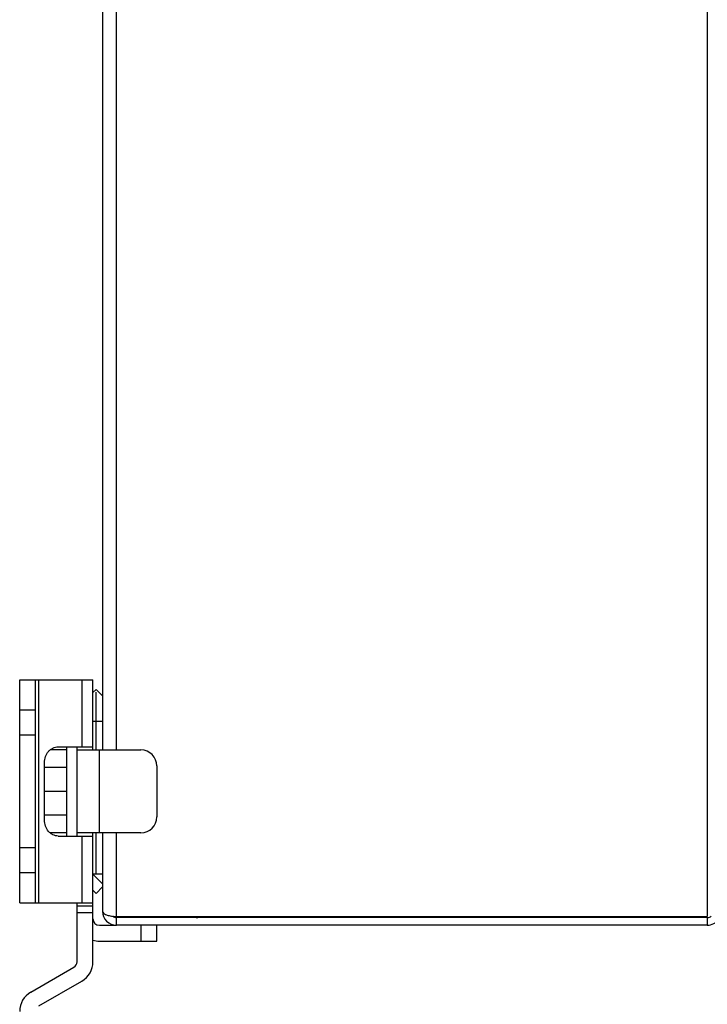
# Model space of a CAD drawing. Units: millimetres. Extents: x -126 to 495, y -131 to 537.
# Drawn here: x 325 to 432, y 92 to 246 of the extents above; entities that cross this region are included whole.
import ezdxf

# ---------------------------------------------------------------- set-up
doc = ezdxf.new("R2010")
doc.units = ezdxf.units.MM
doc.header["$LTSCALE"] = 23.1
doc.layers.get('0').update_dxf_attribs({"linetype": 'CONTINUOUS'})
doc.layers.add('_15372', color=7, linetype='CONTINUOUS')
doc.layers.add('_2828', color=7, linetype='CONTINUOUS')

msp = doc.modelspace()

# ---------------------------------------------------------------- linework, layer by layer
at = {"color": 7, "linetype": 'Continuous'}
for p, q in [((324.51, 107.85), (324.51, 142.85)), ((324.51, 142.85), (336.01, 142.85)), ((327.01, 107.85), (327.01, 142.85)), ((327.51, 107.85), (327.51, 142.85)), ((334.26, 142.85), (334.26, 132.35)), ((336.01, 131.85), (336.01, 142.85)), ((336.51, 141.35), (336.01, 140.85)), ((337.51, 140.35), (336.51, 141.35)), ((336.51, 131.85), (336.51, 140.93)), ((337.5, 139.83), (337.51, 139.85)), ((327.01, 138.1), (324.51, 138.1)), ((336.01, 136.35), (337.51, 136.35)), ((324.51, 134.22), (327.01, 134.22)), ((331.91, 131.85), (329.27, 131.85)), ((330.56, 132.35), (336.01, 132.35)), ((331.91, 118.35), (331.91, 132.35)), ((333.51, 118.35), (333.51, 132.35)), ((333.51, 131.85), (343.51, 131.85)), ((337.01, 118.85), (337.01, 131.85)), ((328.4, 120.85), (328.4, 129.85)), ((331.91, 129.1), (328.4, 129.1)), ((346.01, 129.35), (346.01, 121.35)), ((331.91, 125.35), (328.4, 125.35)), ((331.91, 121.6), (328.4, 121.6)), ((331.91, 118.85), (329.27, 118.85)), ((330.56, 118.35), (336.01, 118.35)), ((343.51, 118.85), (333.51, 118.85)), ((334.26, 118.35), (334.26, 107.85)), ((336.01, 98.61), (336.01, 118.85)), ((336.51, 112.35), (336.51, 118.85)), ((327.01, 116.48), (324.51, 116.48)), ((324.51, 112.6), (327.01, 112.6)), ((337.51, 110.85), (336.01, 112.35)), ((337.51, 112.35), (336.01, 112.35)), ((336.01, 109.85), (336.51, 109.35)), ((336.51, 109.35), (337.51, 110.35)), ((324.51, 107.85), (336.01, 107.85)), ((333.51, 98.61), (333.51, 107.85)), ((336.01, 107.35), (333.51, 107.35)), ((333.51, 106.35), (336.01, 106.35)), ((408.58, 105.55), (408.58, 105.73)), ((337.01, 104.35), (339.71, 104.35)), ((343.51, 104.35), (343.51, 101.85)), ((346.01, 101.85), (346.01, 104.35)), ((337.01, 101.85), (346.01, 101.85)), ((326.26, 93.85), (333.01, 97.74)), ((327.51, 91.68), (334.26, 95.58))]:
    msp.add_line(p, q, dxfattribs=at)
for centre, radius, start, end in [((343.51, 129.35), 2.5, 0, 90), ((343.51, 121.35), 2.5, 270, 360), ((337.01, 105.35), 1, 180, 270), ((337.01, 105.35), 3.5, 253.3975, 270), ((332.51, 98.61), 1, 300, 360), ((332.51, 98.61), 3.5, 300, 360), ((328.01, 90.81), 3.5, 120, 180)]:
    msp.add_arc(centre, radius, start, end, dxfattribs=at)
for points, knots in [([(328.4, 129.85), (328.4, 130.17), (328.5, 130.81), (328.9, 131.52), (329.35, 131.94), (329.72, 132.17), (330.13, 132.32), (330.42, 132.35), (330.56, 132.35)], [0, 0, 0, 0, 0.265607, 0.521962, 0.645621, 0.765952, 0.883706, 1, 1, 1, 1]), ([(330.56, 118.35), (330.42, 118.35), (330.13, 118.38), (329.72, 118.53), (329.35, 118.76), (328.9, 119.18), (328.5, 119.89), (328.4, 120.53), (328.4, 120.85)], [0, 0, 0, 0, 0.116294, 0.234048, 0.354379, 0.478038, 0.734393, 1, 1, 1, 1])]:
    msp.add_open_spline(points, degree=3, knots=knots, dxfattribs=at)
at = {"layer": '_15372', "color": 7, "linetype": 'Continuous'}
for p, q in [((432.37, 302.97), (432.37, 105.73)), ((337.51, 276.85), (337.51, 131.85)), ((339.71, 131.85), (339.71, 276.85)), ((337.51, 118.85), (337.51, 106.55)), ((339.71, 105.73), (339.71, 118.85)), ((339.71, 105.73), (432.37, 105.73)), ((432.37, 105.55), (339.71, 105.55)), ((339.71, 104.35), (339.71, 105.55)), ((432.37, 105.55), (432.37, 104.35)), ((432.37, 104.35), (339.71, 104.35))]:
    msp.add_line(p, q, dxfattribs=at)
for centre, radius, start, end in [((339.71, 106.55), 2.2, 180, 270), ((339.71, 106.55), 1, 233.2858, 270), ((339.71, 111.51), 5.78, 265.5376, 270.0091), ((432.37, 106.55), 1, 270, 308.6941), ((432.37, 106.55), 2.2, 270, 325)]:
    msp.add_arc(centre, radius, start, end, dxfattribs=at)
msp.add_open_spline([(337.51, 106.55), (337.51, 106.32), (337.87, 106.08), (338.25, 105.93), (338.68, 105.81), (339.02, 105.76), (339.26, 105.74)], degree=3, knots=[0, 0, 0, 0, 0.346726, 0.484472, 0.641351, 1, 1, 1, 1], dxfattribs=at)
at = {"layer": '_2828', "color": 7, "linetype": 'Continuous'}
msp.add_line((341.21, 105.55), (341.21, 105.73), dxfattribs=at)
msp.add_arc((352.21, 108.05), 2.5, 270, 291.6562, dxfattribs=at)

doc.saveas('drawing.dxf')
